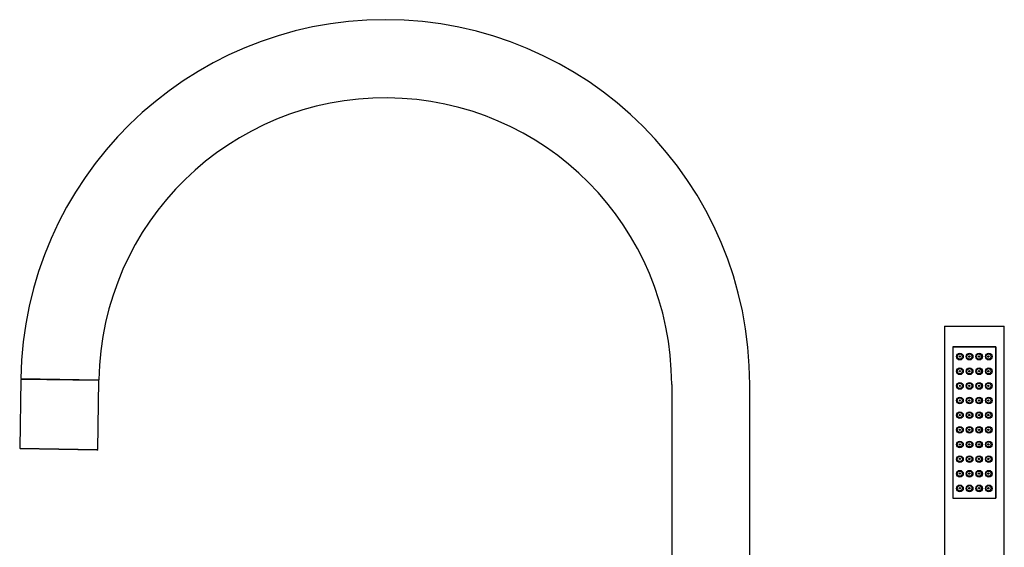
# Model space of a CAD drawing. Units: inches. Extents: x -828 to -81, y -789 to 1208.
# Drawn here: x -828 to -449, y 1006 to 1208 of the extents above; entities that cross this region are included whole.
import ezdxf

# ---------------------------------------------------------------- set-up
doc = ezdxf.new("R2010")
doc.units = ezdxf.units.IN
for name, color, linetype in [('046040', 7, 'Continuous'), ('055163', 7, 'Continuous'), ('445018', 7, 'Continuous'), ('445019', 7, 'Continuous'), ('445020', 7, 'Continuous'), ('445021', 7, 'Continuous'), ('676084', 7, 'Continuous'), ('Default', 7, 'Continuous')]:
    doc.layers.add(name, color=color, linetype=linetype)

# ---------------------------------------------------------------- blocks, each defined once
blk = doc.blocks.new('SE1')
at = {"layer": '046040', "color": 7, "linetype": 'Continuous', "ltscale": 25.4}
for p, q in [((-827.19, 1070.4), (-797.2, 1069.92)), ((-577.21, 1068.16), (-577.21, 943.16)), ((-547.21, 943.16), (-547.21, 1068.16))]:
    blk.add_line(p, q, dxfattribs=at)
for radius, start, end in [(140, 90, 179.0832), (140, 0, 90), (110, 0, 179.0832)]:
    blk.add_arc((-687.21, 1068.16), radius, start, end, dxfattribs=at)
at = {"layer": '055163', "color": 7, "linetype": 'Continuous', "ltscale": 25.4}
for p, q in [((-463.13, 1039.56), (-462.63, 1039.56)), ((-459.46, 1039.56), (-458.96, 1039.56))]:
    blk.add_line(p, q, dxfattribs=at)
at = {"layer": '445018', "color": 7, "linetype": 'Continuous', "ltscale": 25.4}
for p, q in [((-472.46, 1090.56), (-449.46, 1090.56)), ((-472.46, 1090.56), (-472.46, 910.56)), ((-449.46, 910.56), (-449.46, 1090.56)), ((-452.71, 1082.56), (-469.21, 1082.56)), ((-469.21, 1082.56), (-469.21, 1024.56)), ((-452.71, 1024.56), (-452.71, 1082.56)), ((-469.21, 1024.56), (-452.71, 1024.56))]:
    blk.add_line(p, q, dxfattribs=at)
at = {"layer": '445019', "color": 7, "linetype": 'Continuous', "ltscale": 25.4}
for centre, radius in [((-466.55, 1078.86), 1), ((-466.55, 1078.86), 0.25), ((-462.88, 1078.86), 1), ((-462.88, 1078.86), 0.25), ((-459.21, 1078.86), 1), ((-459.21, 1078.86), 0.25), ((-455.55, 1078.86), 1), ((-455.55, 1078.86), 0.25), ((-466.55, 1073.24), 1), ((-462.88, 1073.24), 1), ((-459.21, 1073.24), 1), ((-455.55, 1073.24), 1), ((-466.55, 1073.24), 0.25), ((-462.88, 1073.24), 0.25), ((-459.21, 1073.24), 0.25), ((-455.55, 1073.24), 0.25), ((-466.55, 1067.63), 1), ((-466.55, 1067.63), 0.25), ((-462.88, 1067.63), 1), ((-462.88, 1067.63), 0.25), ((-459.21, 1067.63), 1), ((-459.21, 1067.63), 0.25), ((-455.55, 1067.63), 1), ((-455.55, 1067.63), 0.25), ((-466.55, 1062.01), 1), ((-462.88, 1062.01), 1), ((-459.21, 1062.01), 1), ((-455.55, 1062.01), 1), ((-466.55, 1062.01), 0.25), ((-462.88, 1062.01), 0.25), ((-459.21, 1062.01), 0.25), ((-455.55, 1062.01), 0.25), ((-466.55, 1056.4), 1), ((-466.55, 1056.4), 0.25), ((-462.88, 1056.4), 1), ((-462.88, 1056.4), 0.25), ((-459.21, 1056.4), 1), ((-459.21, 1056.4), 0.25), ((-455.55, 1056.4), 1), ((-455.55, 1056.4), 0.25), ((-466.55, 1050.78), 1), ((-462.88, 1050.78), 1), ((-459.21, 1050.78), 1), ((-455.55, 1050.78), 1), ((-466.55, 1050.78), 0.25), ((-462.88, 1050.78), 0.25), ((-459.21, 1050.78), 0.25), ((-455.55, 1050.78), 0.25), ((-466.55, 1045.16), 1), ((-466.55, 1045.16), 0.25), ((-462.88, 1045.16), 1), ((-462.88, 1045.16), 0.25), ((-459.21, 1045.16), 1), ((-459.21, 1045.16), 0.25), ((-455.55, 1045.16), 1), ((-455.55, 1045.16), 0.25), ((-466.55, 1039.55), 1), ((-462.88, 1039.55), 1), ((-459.21, 1039.55), 1), ((-455.55, 1039.55), 1), ((-466.55, 1039.55), 0.25), ((-462.88, 1039.55), 0.25), ((-459.21, 1039.55), 0.25), ((-455.55, 1039.55), 0.25), ((-466.55, 1033.93), 1), ((-466.55, 1033.93), 0.25), ((-462.88, 1033.93), 1), ((-462.88, 1033.93), 0.25), ((-459.21, 1033.93), 1), ((-459.21, 1033.93), 0.25), ((-455.55, 1033.93), 1), ((-455.55, 1033.93), 0.25), ((-466.55, 1028.32), 1), ((-462.88, 1028.32), 1), ((-459.21, 1028.32), 1), ((-455.55, 1028.32), 1), ((-466.55, 1028.32), 0.25), ((-462.88, 1028.32), 0.25), ((-459.21, 1028.32), 0.25), ((-455.55, 1028.32), 0.25)]:
    blk.add_circle(centre, radius, dxfattribs=at)
at = {"layer": '445020', "color": 7, "linetype": 'Continuous', "ltscale": 25.4}
for p, q in [((-466.7, 1067.83), (-466.7, 1067.43)), ((-466.7, 1062.21), (-466.7, 1061.81)), ((-466.7, 1056.59), (-466.7, 1056.2)), ((-466.7, 1050.98), (-466.7, 1050.58))]:
    blk.add_line(p, q, dxfattribs=at)
at = {"layer": '445021', "color": 7, "linetype": 'Continuous', "ltscale": 25.4}
for p, q in [((-469.21, 1082.56), (-452.71, 1082.56)), ((-469.21, 1082.56), (-469.21, 1024.56)), ((-452.71, 1082.56), (-452.71, 1024.56)), ((-469.21, 1024.56), (-452.71, 1024.56))]:
    blk.add_line(p, q, dxfattribs=at)
for centre in [(-466.51, 1078.86), (-462.81, 1078.86), (-459.11, 1078.86), (-455.41, 1078.86), (-466.51, 1073.24), (-462.81, 1073.24), (-459.11, 1073.24), (-455.41, 1073.24), (-466.51, 1067.61), (-462.81, 1067.61), (-459.11, 1067.61), (-455.41, 1067.61), (-466.51, 1061.99), (-462.81, 1061.99), (-459.11, 1061.99), (-455.41, 1061.99), (-466.51, 1056.37), (-462.81, 1056.37), (-459.11, 1056.37), (-455.41, 1056.37), (-466.51, 1050.75), (-462.81, 1050.75), (-459.11, 1050.75), (-455.41, 1050.75), (-466.51, 1045.12), (-462.81, 1045.12), (-459.11, 1045.12), (-455.41, 1045.12), (-466.51, 1039.5), (-462.81, 1039.5), (-459.11, 1039.5), (-455.41, 1039.5), (-466.51, 1033.88), (-462.81, 1033.88), (-459.11, 1033.88), (-455.41, 1033.88), (-466.51, 1028.26), (-462.81, 1028.26), (-459.11, 1028.26), (-455.41, 1028.26)]:
    blk.add_circle(centre, 1.3, dxfattribs=at)
at = {"layer": '676084', "color": 7, "linetype": 'Continuous', "ltscale": 25.4}
for p, q in [((-827.2, 1070.1), (-827.62, 1043.7)), ((-797.2, 1069.62), (-827.2, 1070.1)), ((-797.62, 1043.22), (-797.2, 1069.62)), ((-797.2, 1069.62), (-797.5, 1069.92)), ((-827.62, 1043.7), (-797.62, 1043.22)), ((-827.62, 1043.7), (-827.32, 1043.4)), ((-797.93, 1042.93), (-827.32, 1043.4)), ((-797.93, 1042.93), (-797.62, 1043.22))]:
    blk.add_line(p, q, dxfattribs=at)

msp = doc.modelspace()

# ---------------------------------------------------------------- block references
at = {"layer": 'Default'}
msp.add_blockref('SE1', (0, 0), dxfattribs=at)

doc.saveas('drawing.dxf')
